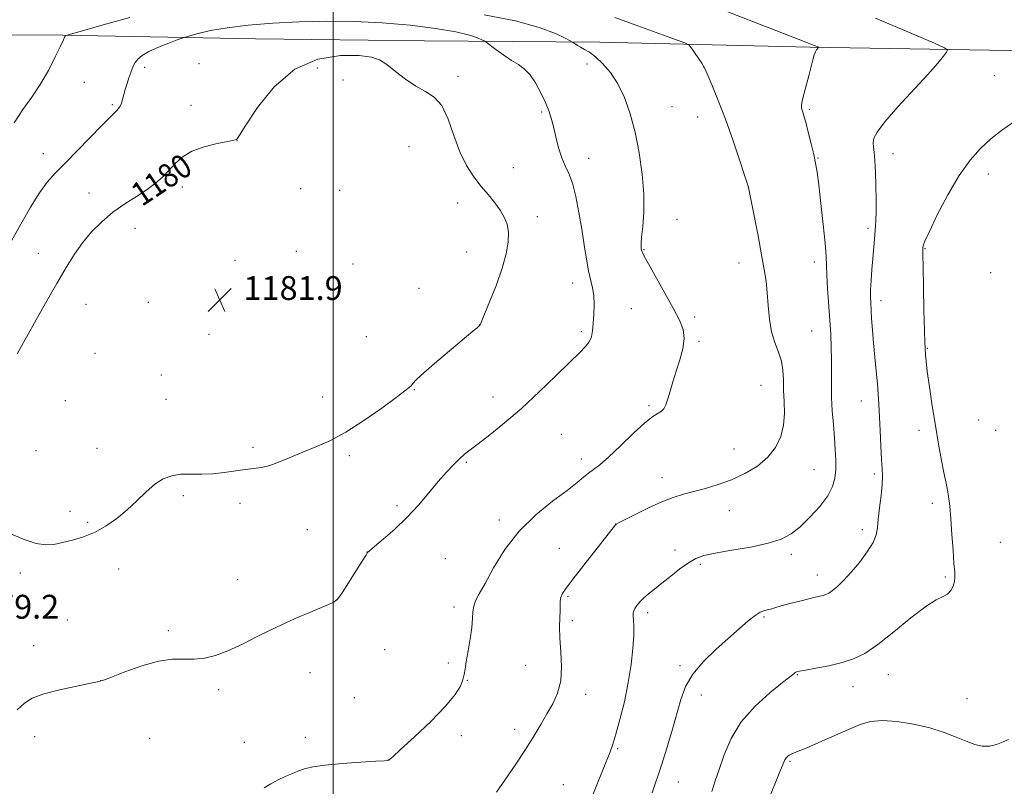
# Model space of a CAD drawing. Extents: x 2059800 to 2062700, y 339800 to 342700.
# Drawn here: x 2061395 to 2061726, y 341024 to 341282 of the extents above; entities that cross this region are included whole.
import ezdxf
from ezdxf.enums import TextEntityAlignment as Align

# ---------------------------------------------------------------- set-up
doc = ezdxf.new("R2010")
doc.units = 0
doc.header["$MEASUREMENT"] = 0
for name, color, linetype, lineweight in [('32000', 7, 'Continuous', 0), ('DTM HARD BREAKLINE', 7, 'Continuous', 0), ('DTM SPOT ELEVATION', 2, 'Continuous', 13), ('INDEX CONTOUR', 41, 'Continuous', 13), ('INDEX CONTOUR LABEL', 244, 'Continuous', 0), ('INTERMEDIATE CONTOUR', 44, 'Continuous', 0), ('SPOT ELEVATION', 7, 'Continuous', 0)]:
    doc.layers.add(name, color=color, linetype=linetype, lineweight=lineweight)
doc.styles.add('Style-ITALICS', font='ITALICS.shx')

# ---------------------------------------------------------------- blocks, each defined once
blk = doc.blocks.new('SPOT')
at = {"layer": 'SPOT ELEVATION'}
for p, q in [((-3.91, -3.91), (3.82, 3.81)), ((-1.65, 3.77), (1.72, -3.93))]:
    blk.add_line(p, q, dxfattribs=at)

msp = doc.modelspace()

# ---------------------------------------------------------------- linework, layer by layer
at = {"layer": '32000', "flags": 128}
msp.add_lwpolyline([(2061500, 340000), (2061500, 342500)], dxfattribs=at)
at = {"layer": 'DTM HARD BREAKLINE'}
msp.add_polyline3d([(2060680.91, 341280.02, 1113.81), (2060768.62, 341277.96, 1116.41), (2060848.4, 341277.69, 1124.79), (2060936.19, 341277.37, 1133.66), (2061023.7, 341276.56, 1146.58), (2061108, 341276.87, 1158.2), (2061176.77, 341276.27, 1163.71), (2061251.32, 341276.71, 1166.42), (2061321.38, 341277.31, 1169.14), (2061409.15, 341276.74, 1175.94), (2061473.89, 341275.54, 1179.22), (2061530.64, 341274.89, 1179.38), (2061589.66, 341274.41, 1175.37), (2061660.38, 341272.74, 1172.13), (2061754.12, 341271.19, 1167.84)], dxfattribs=at)
at = {"layer": 'DTM SPOT ELEVATION'}
for p in [(2061436.69, 341266, 1178.31), (2061454.9, 341267.17, 1179.41), (2061494.69, 341265.75, 1180.61), (2061585.36, 341267.09, 1176.61), (2061624.54, 341266.12, 1174.01), (2061503.27, 341261.7, 1180.61), (2061541.99, 341262.96, 1179.71), (2061722.23, 341263.2, 1169.01), (2061416.33, 341260.92, 1176.91), (2061425.77, 341253.43, 1177.81), (2061452.19, 341253.25, 1179.41), (2061613.91, 341252.8, 1175.01), (2061660.09, 341251.88, 1171.81), (2061570.12, 341250.91, 1178.21), (2061622.48, 341249.28, 1174.71), (2061467.68, 341241.37, 1180.01), (2061525.43, 341239.3, 1180.71), (2061402.52, 341236.91, 1177.41), (2061585.91, 341235.42, 1177.31), (2061663.01, 341235.48, 1171.91), (2061688.13, 341236.98, 1169.41), (2061560.51, 341232.21, 1179.21), (2061720.24, 341230.12, 1167.41), (2061449.25, 341225.81, 1180.51), (2061639.52, 341225.55, 1174.01), (2061417.89, 341223.76, 1179.01), (2061489.11, 341225.2, 1181.61), (2061502.19, 341224.65, 1181.41), (2061541.86, 341220.39, 1180.61), (2061568.67, 341215.78, 1179.51), (2061615.59, 341214.92, 1175.31), (2061433.34, 341211.83, 1181.01), (2061679.76, 341211.93, 1170.31), (2061400.88, 341203.5, 1179.21), (2061487.66, 341204.2, 1181.51), (2061544.86, 341203.89, 1180.81), (2061604.48, 341204.68, 1175.91), (2061698.97, 341205.03, 1167.91), (2061466.99, 341201.09, 1181.91), (2061506.7, 341199.9, 1181.71), (2061636.41, 341200.29, 1174.71), (2061661.77, 341200.54, 1172.51), (2061720.99, 341196.95, 1166.71), (2061580.46, 341193.49, 1178.61), (2061528.89, 341191.74, 1180.81), (2061416.93, 341186.36, 1180.91), (2061437.86, 341187, 1181.81), (2061684.09, 341187.56, 1169.51), (2061600.26, 341184.91, 1177.01), (2061549.28, 341179.53, 1180.01), (2061621.48, 341182.1, 1175.61), (2061458.31, 341176.3, 1181.81), (2061583.4, 341177.15, 1178.31), (2061660.81, 341177.36, 1172.91), (2061511.15, 341175.48, 1181.31), (2061622.96, 341173.87, 1175.81), (2061419.95, 341169.89, 1181.01), (2061699.71, 341171.61, 1167.91), (2061442.28, 341162.64, 1181.21), (2061643.84, 341159.11, 1174.91), (2061527.32, 341157.73, 1179.91), (2061409.98, 341153.99, 1180.91), (2061443.76, 341154.46, 1180.91), (2061496.52, 341155.25, 1180.91), (2061553.7, 341155.22, 1178.71), (2061677.53, 341153.88, 1170.71), (2061606.16, 341152.32, 1176.21), (2061716.91, 341147.49, 1166.91), (2061576.65, 341142.64, 1176.91), (2061696.94, 341144.06, 1168.41), (2061722.7, 341144.02, 1166.71), (2061400.15, 341137.23, 1180.91), (2061420.56, 341137.98, 1180.61), (2061473.03, 341138.35, 1180.41), (2061634.69, 341137.78, 1174.91), (2061505.45, 341135.55, 1179.61), (2061544.72, 341133.22, 1177.81), (2061583.43, 341134.39, 1176.51), (2061661.66, 341130.75, 1173.01), (2061681.91, 341129.31, 1170.31), (2061610.54, 341128.09, 1174.61), (2061449.64, 341122.03, 1179.71), (2061468.67, 341119.54, 1179.31), (2061701.35, 341119.44, 1168.41), (2061411.53, 341116.78, 1180.41), (2061521.48, 341118.69, 1178.31), (2061633.13, 341117.07, 1173.21), (2061417.48, 341113.15, 1180.21), (2061555.86, 341113.94, 1176.41), (2061491.35, 341110.65, 1178.81), (2061595, 341112.6, 1174.01), (2061677.9, 341110.61, 1170.41), (2061724.19, 341106.39, 1166.91), (2061511.36, 341103.11, 1178.01), (2061575.97, 341104.42, 1174.81), (2061614.93, 341103.78, 1172.51), (2061537.65, 341100.89, 1177.01), (2061654.05, 341102.31, 1171.61), (2061427.94, 341097.4, 1179.41), (2061623.44, 341098.97, 1171.71), (2061394.82, 341096.13, 1179.71), (2061467.93, 341093.87, 1178.61), (2061662.76, 341095.39, 1170.61), (2061705.78, 341094.71, 1168.21), (2061501.15, 341086.99, 1178.01), (2061578.9, 341088.24, 1173.81), (2061540.61, 341084.62, 1176.41), (2061410.62, 341080.26, 1179.01), (2061580.4, 341080.03, 1173.61), (2061605.67, 341082.79, 1171.61), (2061644.85, 341081.35, 1169.81), (2061444.62, 341076.73, 1178.31), (2061399.32, 341071.68, 1178.81), (2061517.33, 341070.35, 1177.31), (2061538.65, 341065.81, 1176.51), (2061564.68, 341065.03, 1174.91), (2061616.54, 341064.93, 1170.31), (2061421.88, 341059.95, 1178.01), (2061492.25, 341062.64, 1177.41), (2061545.09, 341060.02, 1175.91), (2061655.97, 341061.93, 1167.91), (2061686.64, 341061.88, 1167.21), (2061461.47, 341056.86, 1177.71), (2061674.73, 341057.95, 1167.31), (2061507.12, 341054.25, 1177.31), (2061584.89, 341055.28, 1173.51), (2061623.74, 341055.06, 1169.31), (2061713.09, 341053.83, 1166.91), (2061561.01, 341043.55, 1174.41), (2061399.7, 341041.09, 1177.31), (2061438.28, 341040.57, 1177.01), (2061490.68, 341040.84, 1176.41), (2061543.05, 341041.41, 1175.51), (2061470.19, 341039.2, 1176.71), (2061595.65, 341037.06, 1171.81), (2061518.56, 341033.31, 1176.01), (2061653.6, 341032.79, 1165.81), (2061577.36, 341024.96, 1173.01), (2061615.99, 341025.84, 1169.21)]:
    msp.add_point(p, dxfattribs=at)
at = {"layer": 'INDEX CONTOUR'}
for points in [[(2061607.217, 341022.277, 1170), (2061608.222, 341025.268, 1170), (2061609.231, 341028.143, 1170), (2061610.46, 341031.818, 1170), (2061612.041, 341036.902, 1170), (2061613.785, 341042.792, 1170), (2061616.825, 341053.579, 1170), (2061618.442, 341057.96, 1170), (2061620.861, 341062.114, 1170), (2061624.456, 341066.3239, 1170), (2061628.732, 341070.447, 1170), (2061636.5991, 341077.472, 1170), (2061639.524, 341080.04, 1170), (2061641.792, 341081.853, 1170), (2061643.476, 341082.893, 1170), (2061644.758, 341083.399, 1170), (2061645.85, 341083.674, 1170), (2061646.9779, 341083.982, 1170), (2061648.447, 341084.415, 1170), (2061650.577, 341085.022, 1170), (2061653.529, 341085.8179, 1170), (2061656.826, 341086.671, 1170), (2061659.83, 341087.413, 1170), (2061662.051, 341087.921, 1170), (2061663.5889, 341088.2541, 1170), (2061664.693, 341088.514, 1170), (2061665.609, 341088.816, 1170), (2061666.57, 341089.32, 1170), (2061667.807, 341090.2, 1170), (2061669.504, 341091.608, 1170), (2061671.642, 341093.6269, 1170), (2061674.153, 341096.316, 1170), (2061676.904, 341099.639, 1170), (2061679.495, 341103.166, 1170), (2061681.464, 341106.371, 1170), (2061682.5, 341108.925, 1170), (2061682.913, 341111.301, 1170), (2061683.168, 341114.171, 1170), (2061683.616, 341117.963, 1170), (2061684.155, 341122.115, 1170), (2061684.566, 341125.823, 1170), (2061684.688, 341128.576, 1170), (2061684.577, 341131.054, 1170), (2061684.342, 341134.236, 1170), (2061684.0789, 341138.769, 1170), (2061683.825, 341143.991, 1170), (2061683.414, 341152.833, 1170), (2061683.212, 341156.185, 1170), (2061682.925, 341159.693, 1170), (2061682.512, 341163.891, 1170), (2061682.036, 341168.5569, 1170), (2061681.589, 341173.283, 1170), (2061681.241, 341177.692, 1170), (2061680.986, 341181.547, 1170), (2061680.665, 341186.914, 1170), (2061680.607, 341188.885, 1170), (2061680.658, 341191.216, 1170), (2061680.838, 341194.378, 1170), (2061681.105, 341198.065, 1170), (2061681.406, 341201.778, 1170), (2061681.952, 341208.21, 1170), (2061682.174, 341211.2, 1170), (2061682.35, 341214.3, 1170), (2061682.465, 341217.714, 1170), (2061682.5021, 341221.65, 1170), (2061682.451, 341226.163, 1170), (2061682.318, 341230.715, 1170), (2061682.114, 341234.6179, 1170), (2061681.866, 341237.3699, 1170), (2061681.646, 341239.233, 1170), (2061681.543, 341240.656, 1170), (2061681.74, 341242.119, 1170), (2061682.8, 341244.232, 1170), (2061685.381, 341247.636, 1170), (2061689.811, 341252.662, 1170), (2061699.909, 341263.603, 1170), (2061703.218, 341267.328, 1170), (2061705.17, 341269.675, 1170), (2061706.203, 341271.013, 1170), (2061706.53, 341271.764, 1170), (2061705.461, 341272.549, 1170), (2061702.079, 341274.043, 1170), (2061682.28, 341282.501, 1170)], [(2061549.457, 341179.506, 1180), (2061549.533, 341179.676, 1180), (2061550.9101, 341183.016, 1180), (2061552.7, 341187.3871, 1180), (2061554.865, 341192.922, 1180), (2061556.8451, 341198.5289, 1180), (2061558.182, 341203.324, 1180), (2061558.846, 341207.2641, 1180), (2061558.913, 341210.515, 1180), (2061558.451, 341213.252, 1180), (2061557.501, 341215.684, 1180), (2061556.0981, 341218.029, 1180), (2061554.286, 341220.477, 1180), (2061552.15, 341223.1121, 1180), (2061549.784, 341225.99, 1180), (2061547.295, 341229.202, 1180), (2061544.831, 341232.974, 1180), (2061542.552, 341237.569, 1180), (2061540.547, 341243.033, 1180), (2061538.618, 341248.554, 1180), (2061536.499, 341253.106, 1180), (2061533.977, 341255.993, 1180), (2061531.06, 341257.837, 1180), (2061527.813, 341259.589, 1180), (2061524.347, 341261.947, 1180), (2061520.966, 341264.585, 1180), (2061518.018, 341266.925, 1180), (2061515.61, 341268.518, 1180), (2061512.886, 341269.441, 1180), (2061508.747, 341269.903, 1180), (2061502.4719, 341269.919, 1180), (2061494.86, 341268.728, 1180), (2061487.088, 341265.378, 1180), (2061480.188, 341259.423, 1180), (2061474.614, 341252.4389, 1180), (2061470.6769, 341246.509, 1180), (2061468.528, 341243.195, 1180), (2061467.684, 341241.964, 1180), (2061467.508, 341241.762, 1180), (2061467.361, 341241.694, 1180), (2061466.611, 341241.505, 1180), (2061464.628, 341241.101, 1180), (2061461.059, 341240.39, 1180), (2061456.656, 341239.306, 1180), (2061452.448, 341237.787, 1180), (2061449.221, 341235.82, 1180), (2061446.794, 341233.58, 1180), (2061444.743, 341231.292, 1180), (2061442.676, 341229.126, 1180), (2061440.324, 341227.028, 1180), (2061437.451, 341224.889, 1180), (2061433.917, 341222.606, 1180), (2061429.976, 341220.096, 1180), (2061425.977, 341217.281, 1180), (2061422.2199, 341214.113, 1180), (2061418.792, 341210.655, 1180), (2061415.73, 341207.002, 1180), (2061412.997, 341203.154, 1180), (2061410.26, 341198.741, 1180), (2061407.111, 341193.302, 1180), (2061403.343, 341186.687, 1180), (2061393.782, 341169.7161, 1180)], [(2061391.649, 341109.213, 1180), (2061396.187, 341107.331, 1180), (2061400.214, 341106.03, 1180), (2061403.4, 341105.533, 1180), (2061406.131, 341105.696, 1180), (2061408.97, 341106.285, 1180), (2061412.34, 341107.12, 1180), (2061416.101, 341108.261, 1180), (2061419.975, 341109.824, 1180), (2061423.73, 341111.891, 1180), (2061427.318, 341114.408, 1180), (2061430.7409, 341117.284, 1180), (2061434, 341120.382, 1180), (2061437.101, 341123.38, 1180), (2061440.048, 341125.904, 1180), (2061442.873, 341127.671, 1180), (2061445.717, 341128.735, 1180), (2061448.746, 341129.238, 1180), (2061452.085, 341129.345, 1180), (2061455.694, 341129.306, 1180), (2061459.491, 341129.395, 1180), (2061463.367, 341129.803, 1180), (2061470.446, 341130.9, 1180), (2061473.262, 341131.215, 1180), (2061475.859, 341131.549, 1180), (2061478.658, 341132.21, 1180), (2061481.9819, 341133.417, 1180), (2061489.846, 341136.729, 1180), (2061494.1329, 341138.446, 1180), (2061498.83, 341140.506, 1180), (2061504.213, 341143.377, 1180), (2061510.333, 341147.286, 1180), (2061516.353, 341151.504, 1180), (2061521.207, 341155.06, 1180), (2061524.132, 341157.242, 1180), (2061525.553, 341158.37, 1180), (2061526.191, 341159.02, 1180), (2061526.767, 341159.755, 1180), (2061527.9839, 341161.073, 1180), (2061530.545, 341163.458, 1180), (2061534.815, 341167.139, 1180), (2061539.804, 341171.327, 1180), (2061546.956, 341177.301, 1180), (2061548.362, 341178.501, 1180), (2061549.457, 341179.506, 1180)]]:
    msp.add_polyline3d(points, dxfattribs=at)
at = {"layer": 'INTERMEDIATE CONTOUR'}
for points in [[(2061586.062, 341018.56, 1172), (2061593.1161, 341035.993, 1172), (2061594.037, 341038.536, 1172), (2061595.061, 341041.894, 1172), (2061596.3981, 341046.817, 1172), (2061597.868, 341052.856, 1172), (2061599.192, 341059.2619, 1172), (2061600.15, 341065.359, 1172), (2061600.744, 341070.75, 1172), (2061601.031, 341075.1099, 1172), (2061601.078, 341078.221, 1172), (2061600.991, 341080.296, 1172), (2061600.883, 341081.651, 1172), (2061600.862, 341082.59, 1172), (2061601.009, 341083.35, 1172), (2061601.396, 341084.152, 1172), (2061602.085, 341085.168, 1172), (2061603.085, 341086.375, 1172), (2061604.392, 341087.696, 1172), (2061606.017, 341089.098, 1172), (2061608.027, 341090.697, 1172), (2061610.504, 341092.648, 1172), (2061613.448, 341095.011, 1172), (2061616.546, 341097.45, 1172), (2061619.403, 341099.535, 1172), (2061621.841, 341100.96, 1172), (2061624.548, 341101.924, 1172), (2061628.427, 341102.75, 1172), (2061634.014, 341103.704, 1172), (2061640.376, 341104.816, 1172), (2061646.214, 341106.055, 1172), (2061650.575, 341107.445, 1172), (2061653.888, 341109.2099, 1172), (2061656.933, 341111.627, 1172), (2061660.264, 341114.844, 1172), (2061663.544, 341118.48, 1172), (2061666.213, 341122.025, 1172), (2061667.859, 341125.109, 1172), (2061668.655, 341127.918, 1172), (2061668.923, 341130.78, 1172), (2061668.935, 341133.969, 1172), (2061668.778, 341137.555, 1172), (2061668.489, 341141.554, 1172), (2061668.118, 341145.9441, 1172), (2061667.758, 341150.531, 1172), (2061667.514, 341155.083, 1172), (2061667.454, 341159.4229, 1172), (2061667.496, 341163.593, 1172), (2061667.521, 341167.6949, 1172), (2061667.432, 341171.845, 1172), (2061667.223, 341176.231, 1172), (2061666.909, 341181.057, 1172), (2061666.143, 341191.627, 1172), (2061665.873, 341196.101, 1172), (2061665.654, 341202.579, 1172), (2061665.358, 341206.882, 1172), (2061664.743, 341213.16, 1172), (2061663.955, 341220.258, 1172), (2061663.207, 341226.532, 1172), (2061662.646, 341230.8059, 1172), (2061662.149, 341233.793, 1172), (2061661.525, 341236.677, 1172), (2061660.65, 341240.309, 1172), (2061659.674, 341244.201, 1172), (2061658.814, 341247.531, 1172), (2061658.233, 341249.688, 1172), (2061657.878, 341250.8969, 1172), (2061657.639, 341251.592, 1172), (2061657.452, 341252.202, 1172), (2061657.412, 341253.121, 1172), (2061657.661, 341254.736, 1172), (2061658.28, 341257.283, 1172), (2061659.962, 341263.534, 1172), (2061661.204, 341268.479, 1172), (2061661.674, 341270.122, 1172), (2061662.108, 341271.193, 1172), (2061662.49, 341271.824, 1172), (2061663.177, 341272.635, 1172), (2061663.197, 341272.6799, 1172), (2061663.131, 341272.7281, 1172), (2061662.9249, 341272.82, 1172), (2061662.351, 341273.057, 1172), (2061660.499, 341273.792, 1172), (2061656.29, 341275.439, 1172), (2061630.246, 341285.556, 1172)], [(2061431.685, 341282.664, 1176), (2061422.642, 341280.265, 1176), (2061415.714, 341278.2829, 1176), (2061410.084, 341276.6231, 1176), (2061409.991, 341276.581, 1176), (2061409.924, 341276.537, 1176), (2061409.872, 341276.474, 1176), (2061409.821, 341276.368, 1176), (2061409.708, 341276.105, 1176), (2061409.303, 341275.206, 1176), (2061408.3289, 341273.105, 1176), (2061406.598, 341269.464, 1176), (2061404.261, 341264.878, 1176), (2061401.558, 341260.17, 1176), (2061398.693, 341255.933, 1176), (2061395.737, 341251.831, 1176), (2061392.728, 341247.293, 1176)], [(2061476.779, 341023.944, 1176), (2061479.039, 341025.301, 1176), (2061481.502, 341026.562, 1176), (2061483.851, 341027.676, 1176), (2061486.058, 341028.65, 1176), (2061488.17, 341029.503, 1176), (2061490.339, 341030.255, 1176), (2061493.144, 341030.922, 1176), (2061497.271, 341031.521, 1176), (2061503.033, 341032.057, 1176), (2061509.251, 341032.509, 1176), (2061514.373, 341032.842, 1176), (2061517.253, 341033.04, 1176), (2061518.364, 341033.1341, 1176), (2061518.581, 341033.172, 1176), (2061518.756, 341033.2519, 1176), (2061518.973, 341033.432, 1176), (2061520.003, 341034.357, 1176), (2061522.635, 341036.745, 1176), (2061527.279, 341040.997, 1176), (2061532.826, 341046.245, 1176), (2061537.792, 341051.304, 1176), (2061541.0319, 341055.238, 1176), (2061542.781, 341058.109, 1176), (2061543.612, 341060.228, 1176), (2061544.043, 341061.949, 1176), (2061544.347, 341063.793, 1176), (2061544.741, 341066.3239, 1176), (2061545.366, 341069.888, 1176), (2061546.067, 341073.957, 1176), (2061546.615, 341077.783, 1176), (2061546.861, 341080.7931, 1176), (2061546.9829, 341083.091, 1176), (2061547.242, 341084.954, 1176), (2061547.883, 341086.7281, 1176), (2061549.096, 341089.039, 1176), (2061551.058, 341092.578, 1176), (2061553.917, 341097.768, 1176), (2061557.72, 341103.948, 1176), (2061562.486, 341110.182, 1176), (2061568.08, 341115.685, 1176), (2061573.751, 341120.255, 1176), (2061578.595, 341123.84, 1176), (2061581.957, 341126.441, 1176), (2061584.177, 341128.283, 1176), (2061585.843, 341129.646, 1176), (2061587.5131, 341130.8589, 1176), (2061589.619, 341132.446, 1176), (2061592.559, 341134.98, 1176), (2061596.524, 341138.759, 1176), (2061600.868, 341142.973, 1176), (2061604.736, 341146.538, 1176), (2061607.471, 341148.662, 1176), (2061610.343, 341150.407, 1176), (2061611.143, 341151.291, 1176), (2061611.8, 341152.619, 1176), (2061612.456, 341154.545, 1176), (2061613.23, 341157.168, 1176), (2061614.158, 341160.357, 1176), (2061615.255, 341163.928, 1176), (2061616.4731, 341167.687, 1176), (2061617.51, 341171.401, 1176), (2061618.002, 341174.831, 1176), (2061617.649, 341177.886, 1176), (2061616.407, 341181.07, 1176), (2061614.296, 341185.035, 1176), (2061611.448, 341190.13, 1176), (2061605.964, 341199.907, 1176), (2061604.527, 341202.5391, 1176), (2061603.917, 341203.746, 1176), (2061603.739, 341204.208, 1176), (2061603.664, 341204.501, 1176), (2061603.551, 341205.132, 1176), (2061603.49, 341205.66, 1176), (2061603.501, 341206.77, 1176), (2061603.68, 341208.929, 1176), (2061604.0571, 341212.491, 1176), (2061604.403, 341217.3591, 1176), (2061604.4239, 341223.324, 1176), (2061603.899, 341230.119, 1176), (2061602.883, 341237.247, 1176), (2061601.504, 341244.152, 1176), (2061599.863, 341250.369, 1176), (2061597.947, 341255.799, 1176), (2061595.719, 341260.4299, 1176), (2061593.191, 341264.256, 1176), (2061590.578, 341267.284, 1176), (2061588.148, 341269.526, 1176), (2061586.111, 341271.029, 1176), (2061584.461, 341272.003, 1176), (2061583.137, 341272.695, 1176), (2061582.088, 341273.301, 1176), (2061581.303, 341273.818, 1176), (2061580.78, 341274.196, 1176), (2061580.414, 341274.445, 1176), (2061579.687, 341274.839, 1176), (2061577.975, 341275.715, 1176), (2061574.676, 341277.298, 1176), (2061569.2771, 341279.366, 1176), (2061561.286, 341281.583, 1176), (2061550.724, 341283.645, 1176)], [(2061554.877, 341022.453, 1174), (2061557.683, 341026.475, 1174), (2061561.18, 341031.578, 1174), (2061564.637, 341036.779, 1174), (2061567.483, 341041.302, 1174), (2061569.807, 341045.2, 1174), (2061571.862, 341048.729, 1174), (2061573.807, 341052.155, 1174), (2061575.442, 341055.768, 1174), (2061576.4731, 341059.866, 1174), (2061576.725, 341064.602, 1174), (2061576.488, 341069.559, 1174), (2061576.166, 341074.174, 1174), (2061576.073, 341077.998, 1174), (2061576.154, 341081.036, 1174), (2061576.26, 341083.405, 1174), (2061576.2909, 341085.232, 1174), (2061576.337, 341086.677, 1174), (2061576.532, 341087.908, 1174), (2061577.061, 341089.172, 1174), (2061578.284, 341091.025, 1174), (2061580.612, 341094.102, 1174), (2061584.207, 341098.712, 1174), (2061594.918, 341112.304, 1174), (2061595.139, 341112.499, 1174), (2061595.918, 341112.929, 1174), (2061597.899, 341113.945, 1174), (2061601.463, 341115.748, 1174), (2061605.956, 341117.944, 1174), (2061610.463, 341119.991, 1174), (2061614.301, 341121.481, 1174), (2061617.719, 341122.553, 1174), (2061621.2, 341123.479, 1174), (2061625.117, 341124.507, 1174), (2061629.408, 341125.779, 1174), (2061633.902, 341127.413, 1174), (2061638.397, 341129.501, 1174), (2061642.581, 341132.0341, 1174), (2061646.11, 341134.979, 1174), (2061648.716, 341138.294, 1174), (2061650.434, 341141.909, 1174), (2061651.374, 341145.75, 1174), (2061651.677, 341149.7239, 1174), (2061651.596, 341153.6859, 1174), (2061651.416, 341157.475, 1174), (2061651.329, 341160.969, 1174), (2061651.164, 341164.21, 1174), (2061650.661, 341167.2799, 1174), (2061649.6629, 341170.293, 1174), (2061648.428, 341173.489, 1174), (2061647.322, 341177.1421, 1174), (2061646.6139, 341181.401, 1174), (2061646.201, 341185.92, 1174), (2061645.886, 341190.233, 1174), (2061645.489, 341194.0851, 1174), (2061644.897, 341198.076, 1174), (2061644.013, 341203.019, 1174), (2061642.81, 341209.34, 1174), (2061639.6349, 341225.574, 1174), (2061639.578, 341225.764, 1174), (2061638.296, 341229.699, 1174), (2061636.587, 341234.896, 1174), (2061634.327, 341241.583, 1174), (2061631.844, 341248.565, 1174), (2061629.449, 341254.797, 1174), (2061627.383, 341259.834, 1174), (2061625.026, 341265.343, 1174), (2061624.508, 341266.391, 1174), (2061623.865, 341267.397, 1174), (2061620.424, 341272.446, 1174), (2061619.638, 341273.396, 1174), (2061618.153, 341274.174, 1174), (2061614.695, 341275.4479, 1174), (2061608.544, 341277.655, 1174), (2061601.178, 341280.317, 1174), (2061594.629, 341282.726, 1174)], [(2061393.731, 341050.122, 1178), (2061396.267, 341052.406, 1178), (2061398.859, 341054.013, 1178), (2061402.456, 341055.343, 1178), (2061407.606, 341056.694, 1178), (2061413.261, 341057.961, 1178), (2061417.97, 341058.94, 1178), (2061420.786, 341059.537, 1178), (2061422.767, 341060.112, 1178), (2061425.475, 341061.135, 1178), (2061430.015, 341062.887, 1178), (2061435.678, 341064.8809, 1178), (2061441.3, 341066.441, 1178), (2061445.978, 341067.09, 1178), (2061449.853, 341067.146, 1178), (2061453.327, 341067.125, 1178), (2061456.775, 341067.476, 1178), (2061460.465, 341068.376, 1178), (2061464.637, 341069.933, 1178), (2061469.478, 341072.1919, 1178), (2061474.948, 341074.937, 1178), (2061480.9539, 341077.891, 1178), (2061487.266, 341080.775, 1178), (2061493.119, 341083.301, 1178), (2061497.6131, 341085.181, 1178), (2061500.184, 341086.321, 1178), (2061501.607, 341087.421, 1178), (2061502.995, 341089.373, 1178), (2061505.153, 341092.729, 1178), (2061507.658, 341096.675, 1178), (2061509.784, 341100.052, 1178), (2061510.986, 341101.991, 1178), (2061511.448, 341102.768, 1178), (2061511.54, 341102.951, 1178), (2061511.653, 341103.082, 1178), (2061512.269, 341103.611, 1178), (2061513.895, 341104.965, 1178), (2061516.848, 341107.442, 1178), (2061520.693, 341110.823, 1178), (2061524.809, 341114.761, 1178), (2061528.677, 341118.923, 1178), (2061532.189, 341123.02, 1178), (2061535.339, 341126.78, 1178), (2061538.122, 341129.973, 1178), (2061540.519, 341132.562, 1178), (2061542.515, 341134.552, 1178), (2061544.194, 341136.046, 1178), (2061546.061, 341137.515, 1178), (2061548.727, 341139.526, 1178), (2061552.639, 341142.53, 1178), (2061557.601, 341146.527, 1178), (2061563.255, 341151.401, 1178), (2061569.1969, 341156.919, 1178), (2061574.834, 341162.38, 1178), (2061579.5221, 341166.963, 1178), (2061582.792, 341170.089, 1178), (2061584.846, 341172.141, 1178), (2061586.061, 341173.741, 1178), (2061586.772, 341175.4341, 1178), (2061587.171, 341177.453, 1178), (2061587.408, 341179.951, 1178), (2061587.5961, 341182.988, 1178), (2061587.678, 341186.247, 1178), (2061587.557, 341189.316, 1178), (2061587.167, 341191.942, 1178), (2061585.874, 341197.569, 1178), (2061585.145, 341201.532, 1178), (2061584.373, 341206.296, 1178), (2061583.525, 341211.629, 1178), (2061582.575, 341217.238, 1178), (2061581.528, 341222.585, 1178), (2061580.398, 341227.07, 1178), (2061579.205, 341230.326, 1178), (2061578, 341232.906, 1178), (2061576.842, 341235.5951, 1178), (2061575.779, 341238.954, 1178), (2061574.83, 341242.638, 1178), (2061574.004, 341246.078, 1178), (2061573.2739, 341248.888, 1178), (2061572.466, 341251.3949, 1178), (2061571.366, 341254.111, 1178), (2061569.835, 341257.36, 1178), (2061568.007, 341260.717, 1178), (2061566.091, 341263.576, 1178), (2061564.224, 341265.521, 1178), (2061562.262, 341266.913, 1178), (2061559.992, 341268.308, 1178), (2061557.328, 341270.092, 1178), (2061554.681, 341271.98, 1178), (2061551.4, 341274.3851, 1178), (2061550.72, 341274.829, 1178), (2061549.966, 341275.227, 1178), (2061548.549, 341275.883, 1178), (2061545.854, 341276.793, 1178), (2061541.26, 341277.878, 1178), (2061534.391, 341279.041, 1178), (2061525.856, 341280.1221, 1178), (2061516.509, 341280.944, 1178), (2061507.073, 341281.37, 1178), (2061497.739, 341281.435, 1178), (2061488.569, 341281.212, 1178), (2061479.687, 341280.765, 1178), (2061471.4719, 341280.117, 1178), (2061464.367, 341279.282, 1178), (2061458.728, 341278.302, 1178), (2061454.577, 341277.3379, 1178), (2061451.848, 341276.579, 1178), (2061450.33, 341276.132, 1178), (2061449.219, 341275.765, 1178), (2061447.56, 341275.165, 1178), (2061444.707, 341274.108, 1178), (2061441.234, 341272.734, 1178), (2061438.023, 341271.271, 1178), (2061435.758, 341269.911, 1178), (2061434.34, 341268.686, 1178), (2061433.4741, 341267.592, 1178), (2061432.892, 341266.592, 1178), (2061432.431, 341265.521, 1178), (2061431.956, 341264.185, 1178), (2061431.368, 341262.459, 1178), (2061430.727, 341260.496, 1178), (2061430.1279, 341258.518, 1178), (2061429.229, 341255.162, 1178), (2061428.829, 341253.888, 1178), (2061428.38, 341252.905, 1178), (2061427.845, 341252.104, 1178), (2061427.186, 341251.348, 1178), (2061426.303, 341250.441, 1178), (2061422.283, 341246.413, 1178), (2061409.876, 341233.822, 1178), (2061406.593, 341230.47, 1178), (2061403.9, 341227.424, 1178), (2061401.2641, 341223.818, 1178), (2061398.2659, 341219.014, 1178), (2061394.957, 341213.294, 1178), (2061385.046, 341195.735, 1178)], [(2061627.231, 341022.736, 1168), (2061628.419, 341026.2219, 1168), (2061629.764, 341030.104, 1168), (2061631.42, 341034.959, 1168), (2061633.747, 341040.474, 1168), (2061637.156, 341046.117, 1168), (2061641.8, 341051.383, 1168), (2061646.793, 341055.883, 1168), (2061650.992, 341059.255, 1168), (2061654.781, 341062.256, 1168), (2061655.311, 341062.656, 1168), (2061655.749, 341062.8731, 1168), (2061656.695, 341063.098, 1168), (2061658.743, 341063.468, 1168), (2061662.25, 341064.089, 1168), (2061666.624, 341064.94, 1168), (2061671.033, 341065.971, 1168), (2061674.901, 341067.219, 1168), (2061678.675, 341069.082, 1168), (2061683.059, 341072.043, 1168), (2061688.4691, 341076.31, 1168), (2061694.18, 341080.972, 1168), (2061699.182, 341084.839, 1168), (2061702.713, 341087.063, 1168), (2061704.993, 341088.157, 1168), (2061706.492, 341088.977, 1168), (2061707.6, 341090.187, 1168), (2061708.389, 341091.69, 1168), (2061708.852, 341093.198, 1168), (2061709, 341094.589, 1168), (2061708.906, 341096.394, 1168), (2061708.66, 341099.314, 1168), (2061708.339, 341103.767, 1168), (2061707.98, 341109.065, 1168), (2061707.604, 341114.243, 1168), (2061707.233, 341118.5071, 1168), (2061706.874, 341121.76, 1168), (2061706.532, 341124.075, 1168), (2061706.196, 341125.664, 1168), (2061705.789, 341127.2771, 1168), (2061705.218, 341129.7989, 1168), (2061704.421, 341133.891, 1168), (2061703.453, 341139.32, 1168), (2061702.401, 341145.625, 1168), (2061701.355, 341152.295, 1168), (2061700.421, 341158.604, 1168), (2061699.707, 341163.774, 1168), (2061699.287, 341167.243, 1168), (2061699.089, 341169.326, 1168), (2061698.941, 341171.57, 1168), (2061698.861, 341173.485, 1168), (2061698.743, 341177.519, 1168), (2061698.577, 341184.319, 1168), (2061698.403, 341192.223, 1168), (2061698.269, 341198.998, 1168), (2061698.212, 341202.967, 1168), (2061698.213, 341204.708, 1168), (2061698.242, 341205.3579, 1168), (2061698.347, 341206.007, 1168), (2061698.907, 341207.559, 1168), (2061700.383, 341210.87, 1168), (2061703.066, 341216.416, 1168), (2061706.584, 341223.148, 1168), (2061710.394, 341229.64, 1168), (2061714.063, 341234.778, 1168), (2061717.589, 341238.713, 1168), (2061721.0781, 341241.909, 1168), (2061724.642, 341244.7611, 1168), (2061728.419, 341247.381, 1168)], [(2061646.182, 341019.654, 1166), (2061650.1609, 341029.278, 1166), (2061651.271, 341032.008, 1166), (2061651.836, 341033.342, 1166), (2061652.205, 341033.971, 1166), (2061652.662, 341034.461, 1166), (2061653.2421, 341034.906, 1166), (2061653.919, 341035.28, 1166), (2061654.767, 341035.615, 1166), (2061656.267, 341036.179, 1166), (2061659.002, 341037.295, 1166), (2061663.286, 341039.155, 1166), (2061673.21, 341043.551, 1166), (2061677.115, 341045.184, 1166), (2061680.6121, 341046.19, 1166), (2061684.55, 341046.533, 1166), (2061689.52, 341046.209, 1166), (2061695.081, 341045.333, 1166), (2061700.538, 341044.05, 1166), (2061705.322, 341042.518, 1166), (2061709.379, 341040.942, 1166), (2061712.782, 341039.541, 1166), (2061715.633, 341038.508, 1166), (2061718.143, 341037.949, 1166), (2061720.5481, 341037.945, 1166), (2061722.991, 341038.508, 1166), (2061725.236, 341039.363, 1166), (2061726.948, 341040.167, 1166)]]:
    msp.add_polyline3d(points, dxfattribs=at)

# ---------------------------------------------------------------- block references
at = {"layer": 'SPOT ELEVATION'}
msp.add_blockref('SPOT', (2061461.871, 341187.821, 1181.856), dxfattribs=at)

# ---------------------------------------------------------------- texts
at = {"layer": 'INDEX CONTOUR LABEL', "style": 'Style-ITALICS', "width": 0.875}
msp.add_text('1180', height=8, rotation=33.799999, dxfattribs=at).set_placement((2061433.461, 341222.316, 1180), align=Align.MIDDLE_LEFT)
at = {"layer": 'SPOT ELEVATION', "style": 'Style-ITALICS'}
for s, p in [('1181.9', (2061469.871, 341187.821, 1181.856)), ('1179.2', (2061374.592, 341080.755, 1179.222))]:
    msp.add_text(s, height=8, dxfattribs=at).set_placement(p)

doc.saveas('drawing.dxf')
